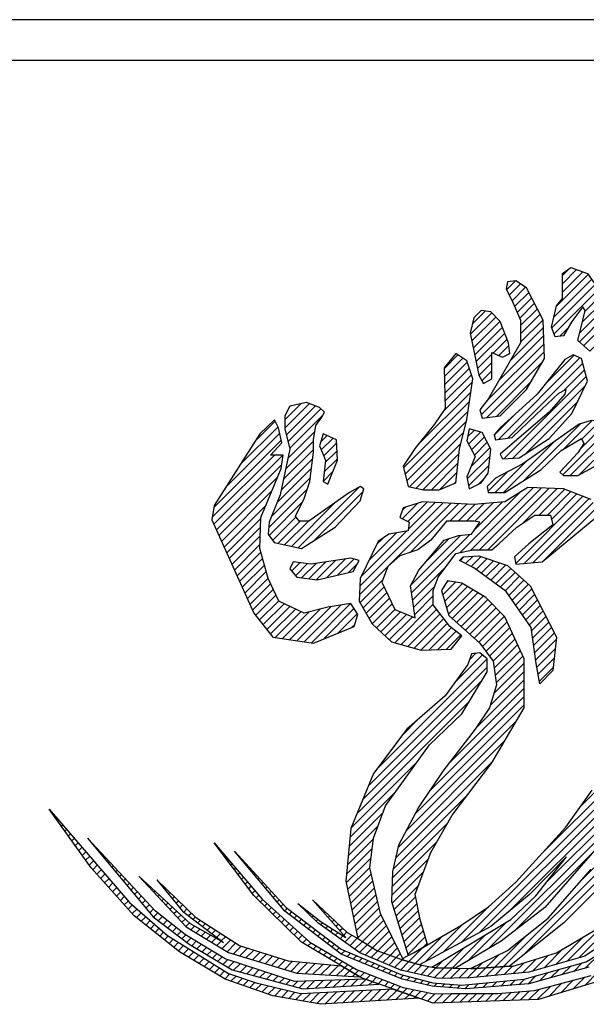
# Model space of a CAD drawing. Extents: x 2353898 to 2362898, y -227242 to -220492.
# Drawn here: x 2360666 to 2360750, y -226814 to -226668 of the extents above; entities that cross this region are included whole.
import ezdxf

# ---------------------------------------------------------------- set-up
doc = ezdxf.new("R2010")
doc.units = 0
doc.layers.get('0').update_dxf_attribs({"linetype": 'CONTINUOUS'})

# ---------------------------------------------------------------- blocks, each defined once
blk = doc.blocks.new('*X11')
at = {"color": 0}
for p, q in [((-43.527, 28.951), (-43.385, 29.093)), ((-43.527, 28.775), (-43.226, 29.075)), ((-43.657, 28.291), (-42.978, 28.97)), ((-43.527, 28.598), (-43.096, 29.029)), ((-44.714, 28.648), (-44.523, 28.839)), ((-44.655, 28.53), (-44.415, 28.771)), ((-44.596, 28.413), (-44.309, 28.7)), ((-43.753, 27.841), (-42.834, 28.761)), ((-43.708, 28.063), (-42.906, 28.865)), ((-44.542, 28.29), (-44.24, 28.592)), ((-44.488, 28.167), (-44.179, 28.476)), ((-43.705, 27.713), (-42.762, 28.656)), ((-43.047, 28.194), (-42.705, 28.536)), ((-44.435, 28.044), (-44.119, 28.359)), ((-44.416, 27.886), (-44.059, 28.243)), ((-43.105, 27.96), (-42.679, 28.385)), ((-45.48, 27.706), (-45.029, 28.157)), ((-45.449, 27.56), (-44.94, 28.068)), ((-45.436, 27.926), (-45.168, 28.194)), ((-44.416, 27.709), (-43.998, 28.127)), ((-43.167, 27.543), (-42.627, 28.084)), ((-43.159, 27.729), (-42.653, 28.235)), ((-45.419, 27.413), (-44.852, 27.98)), ((-45.388, 27.267), (-44.801, 27.855)), ((-44.637, 27.135), (-43.928, 27.843)), ((-44.416, 27.532), (-43.938, 28.01)), ((-43.581, 27.66), (-43.406, 27.835)), ((-43.074, 27.46), (-42.642, 27.891)), ((-45.358, 27.121), (-44.751, 27.727)), ((-44.875, 26.72), (-43.923, 27.672)), ((-45.131, 26.287), (-43.918, 27.5)), ((-44.999, 27.303), (-44.702, 27.6)), ((-44.876, 27.249), (-44.664, 27.461)), ((-46.041, 26.967), (-45.747, 27.262)), ((-45.331, 26.971), (-45.026, 27.276)), ((-45.25, 25.991), (-43.912, 27.329)), ((-44.888, 25.469), (-43.154, 27.203)), ((-44.671, 27.277), (-44.646, 27.302)), ((-43.877, 26.657), (-43.278, 27.256)), ((-46.037, 26.795), (-45.641, 27.191)), ((-46.032, 26.624), (-45.55, 27.106)), ((-45.301, 26.824), (-45.026, 27.099)), ((-45.133, 25.931), (-43.951, 27.113)), ((-44.682, 25.498), (-43.093, 27.087)), ((-46.027, 26.452), (-45.505, 26.973)), ((-46.022, 26.28), (-45.461, 26.841)), ((-45.237, 26.712), (-45.026, 26.922)), ((-44.771, 25.056), (-43.02, 26.807)), ((-43.501, 26.503), (-43.057, 26.947)), ((-46.047, 26.078), (-45.444, 26.681)), ((-44.929, 25.958), (-44.193, 26.695)), ((-44.581, 25.069), (-43.038, 26.612)), ((-46.596, 25.352), (-45.475, 26.474)), ((-49.422, 25.708), (-48.904, 26.226)), ((-49.422, 25.885), (-49.084, 26.222)), ((-49.392, 25.561), (-48.775, 26.179)), ((-49.328, 26.155), (-49.309, 26.174)), ((-46.899, 24.872), (-45.505, 26.266)), ((-44.309, 25.164), (-43.203, 26.271)), ((-49.358, 25.418), (-48.658, 26.119)), ((-49.324, 25.275), (-48.611, 25.989)), ((-46.866, 24.729), (-45.535, 26.059)), ((-44.974, 25.56), (-44.557, 25.977)), ((-50.364, 24.943), (-49.568, 25.738)), ((-50.058, 25.425), (-49.629, 25.854)), ((-46.832, 24.586), (-45.571, 25.847)), ((-44.349, 24.594), (-43.144, 25.799)), ((-43.52, 24.716), (-42.508, 25.728)), ((-43.509, 25.257), (-42.901, 25.865)), ((-43.137, 25.276), (-42.616, 25.796)), ((-43.114, 25.475), (-42.742, 25.847)), ((-50.669, 24.461), (-49.532, 25.599)), ((-49.361, 25.062), (-48.782, 25.641)), ((-48.663, 25.406), (-48.522, 25.548)), ((-46.778, 24.463), (-45.626, 25.615)), ((-45.543, 25.522), (-45.404, 25.66)), ((-45.522, 25.365), (-45.265, 25.623)), ((-45.46, 25.25), (-45.185, 25.525)), ((-43.818, 25.478), (-43.764, 25.533)), ((-43.361, 24.698), (-42.453, 25.606)), ((-50.927, 24.026), (-49.501, 25.452)), ((-49.409, 24.838), (-48.812, 25.434)), ((-48.648, 25.245), (-48.4, 25.492)), ((-48.596, 25.12), (-48.325, 25.391)), ((-46.634, 24.43), (-45.682, 25.382)), ((-45.398, 25.135), (-45.126, 25.408)), ((-44.778, 24.342), (-43.701, 25.418)), ((-43.17, 24.712), (-42.412, 25.47)), ((-50.963, 23.814), (-49.645, 25.132)), ((-50.932, 23.668), (-49.464, 25.136)), ((-49.456, 24.614), (-48.812, 25.257)), ((-48.564, 24.975), (-48.315, 25.224)), ((-46.491, 24.397), (-45.722, 25.166)), ((-45.551, 24.629), (-45.065, 25.115)), ((-45.473, 24.884), (-45.067, 25.29)), ((-50.877, 23.546), (-49.486, 24.937)), ((-49.503, 24.389), (-48.829, 25.064)), ((-48.586, 24.776), (-48.306, 25.057)), ((-46.318, 24.393), (-45.743, 24.968)), ((-45.522, 24.482), (-45.085, 24.919)), ((-44.954, 24.342), (-44.296, 25.001)), ((-49.587, 24.128), (-48.853, 24.863)), ((-48.608, 24.577), (-48.401, 24.784)), ((-46.139, 24.395), (-45.764, 24.77)), ((-45.107, 24.366), (-44.691, 24.782)), ((-50.822, 23.424), (-49.57, 24.676)), ((-49.701, 23.838), (-48.877, 24.662)), ((-45.829, 24.529), (-45.785, 24.572)), ((-45.307, 24.52), (-45.176, 24.651)), ((-50.767, 23.302), (-49.696, 24.374)), ((-49.763, 23.599), (-48.942, 24.421)), ((-49.138, 23.164), (-47.847, 24.454)), ((-48.817, 23.308), (-47.762, 24.363)), ((-45.701, 23.065), (-44.422, 24.344)), ((-45.476, 23.114), (-44.149, 24.44)), ((-45.29, 23.123), (-43.978, 24.435)), ((-45.113, 23.123), (-43.807, 24.429)), ((-44.378, 23.681), (-43.636, 24.423)), ((-44.023, 23.859), (-43.474, 24.408)), ((-43.846, 23.859), (-43.347, 24.359)), ((-43.759, 23.77), (-43.22, 24.309)), ((-50.713, 23.18), (-49.821, 24.072)), ((-49.759, 23.426), (-49.054, 24.132)), ((-49.283, 23.195), (-48.344, 24.134)), ((-47.83, 22.351), (-46.062, 24.119)), ((-47.233, 22.771), (-45.893, 24.111)), ((-46.929, 23.782), (-46.604, 24.106)), ((-46.811, 23.723), (-46.4, 24.134)), ((-46.801, 23.556), (-46.231, 24.126)), ((-46.755, 23.072), (-45.724, 24.103)), ((-45.918, 23.732), (-45.555, 24.095)), ((-45.741, 23.732), (-45.383, 24.09)), ((-45.564, 23.732), (-45.192, 24.105)), ((-45.391, 23.729), (-45, 24.119)), ((-45.383, 23.56), (-44.809, 24.134)), ((-44.52, 22.832), (-43.093, 24.259)), ((-44.341, 22.834), (-42.966, 24.209)), ((-44.146, 22.852), (-42.872, 24.127)), ((-46.925, 23.963), (-46.862, 24.026)), ((-43.923, 22.899), (-42.798, 24.023)), ((-50.658, 23.058), (-49.931, 23.785)), ((-49.685, 23.323), (-49.185, 23.824)), ((-49.574, 23.258), (-49.1, 23.732)), ((-49.429, 23.227), (-48.923, 23.732)), ((-50.603, 22.936), (-49.938, 23.601)), ((-47.799, 22.558), (-46.833, 23.524)), ((-47.633, 22.9), (-47.051, 23.483)), ((-46.747, 22.372), (-45.687, 23.432)), ((-46.731, 22.212), (-45.493, 23.45)), ((-50.549, 22.814), (-49.945, 23.417)), ((-50.494, 22.692), (-49.953, 23.233)), ((-47.468, 23.243), (-47.352, 23.359)), ((-46.42, 22.876), (-45.935, 23.362)), ((-46.329, 23.321), (-46.313, 23.337)), ((-50.439, 22.57), (-49.935, 23.074)), ((-50.384, 22.448), (-49.896, 22.936)), ((-49.28, 22.669), (-49.099, 22.85)), ((-49.198, 22.573), (-48.943, 22.829)), ((-49.068, 22.526), (-48.761, 22.833)), ((-48.91, 22.508), (-48.553, 22.865)), ((-48.752, 22.489), (-48.345, 22.896)), ((-48.529, 22.535), (-48.136, 22.928)), ((-48.298, 22.589), (-47.961, 22.927)), ((-48.068, 22.643), (-47.885, 22.826)), ((-45.701, 22.888), (-45.618, 22.971)), ((-45.583, 22.829), (-45.426, 22.987)), ((-45.465, 22.77), (-45.256, 22.979)), ((-45.356, 22.703), (-45.124, 22.935)), ((-45.254, 22.628), (-44.991, 22.891)), ((-45.153, 22.553), (-44.859, 22.847)), ((-45.051, 22.478), (-44.726, 22.802)), ((-50.33, 22.326), (-49.858, 22.797)), ((-50.275, 22.204), (-49.819, 22.659)), ((-47.84, 22.164), (-47.237, 22.766)), ((-46.707, 22.059), (-45.992, 22.775)), ((-44.95, 22.402), (-44.624, 22.728)), ((-44.848, 22.327), (-44.531, 22.644)), ((-50.22, 22.082), (-49.78, 22.521)), ((-50.165, 21.96), (-49.725, 22.4)), ((-47.829, 21.998), (-47.348, 22.479)), ((-46.067, 22.169), (-45.801, 22.434)), ((-46.028, 22.031), (-45.653, 22.406)), ((-45.992, 22.421), (-45.953, 22.46)), ((-44.746, 22.252), (-44.438, 22.561)), ((-44.666, 22.155), (-44.344, 22.477)), ((-44.594, 22.051), (-44.251, 22.394)), ((-50.111, 21.838), (-49.668, 22.28)), ((-47.764, 21.886), (-47.315, 22.335)), ((-47.699, 21.774), (-47.258, 22.215)), ((-46.685, 21.904), (-46.237, 22.353)), ((-45.989, 21.893), (-45.542, 22.34)), ((-45.95, 21.756), (-45.432, 22.273)), ((-45.868, 21.661), (-45.322, 22.207)), ((-44.521, 21.947), (-44.177, 22.291)), ((-44.448, 21.843), (-44.118, 22.174)), ((-50.044, 21.727), (-49.611, 22.16)), ((-49.965, 21.629), (-49.554, 22.041)), ((-49.887, 21.531), (-49.44, 21.978)), ((-48.856, 21.147), (-48.025, 21.979)), ((-47.634, 21.663), (-47.201, 22.096)), ((-47.569, 21.551), (-47.143, 21.976)), ((-47.09, 21.146), (-46.271, 21.965)), ((-46.663, 21.75), (-46.271, 22.142)), ((-45.774, 21.578), (-45.211, 22.141)), ((-45.68, 21.495), (-45.111, 22.064)), ((-45.587, 21.412), (-45.023, 21.976)), ((-44.375, 21.739), (-44.058, 22.057)), ((-49.808, 21.433), (-49.32, 21.921)), ((-49.729, 21.335), (-49.2, 21.864)), ((-49.627, 21.261), (-49.08, 21.807)), ((-49.473, 21.238), (-48.908, 21.803)), ((-49.318, 21.215), (-48.672, 21.862)), ((-49.164, 21.193), (-48.444, 21.913)), ((-49.01, 21.17), (-48.234, 21.946)), ((-48.598, 21.229), (-47.954, 21.873)), ((-48.298, 21.352), (-47.883, 21.767)), ((-47.479, 21.464), (-47.086, 21.857)), ((-47.387, 21.379), (-46.964, 21.802)), ((-46.951, 21.108), (-46.198, 21.861)), ((-46.813, 21.069), (-46.121, 21.761)), ((-45.493, 21.329), (-44.934, 21.887)), ((-45.399, 21.246), (-44.846, 21.799)), ((-44.302, 21.635), (-43.998, 21.94)), ((-44.229, 21.532), (-43.938, 21.823)), ((-47.296, 21.293), (-46.839, 21.751)), ((-47.205, 21.208), (-46.713, 21.699)), ((-46.675, 21.03), (-46.044, 21.662)), ((-46.537, 20.991), (-45.966, 21.562)), ((-45.305, 21.163), (-44.758, 21.711)), ((-45.225, 21.066), (-44.698, 21.593)), ((-44.178, 21.406), (-43.878, 21.706)), ((-44.158, 21.25), (-43.818, 21.589)), ((-47.998, 21.476), (-47.936, 21.538)), ((-46.357, 20.995), (-45.882, 21.47)), ((-46.173, 21.002), (-45.784, 21.391)), ((-45.151, 20.964), (-44.643, 21.472)), ((-45.076, 20.862), (-44.587, 21.351)), ((-44.137, 21.094), (-43.758, 21.472)), ((-44.116, 20.938), (-43.699, 21.355)), ((-45.988, 21.01), (-45.686, 21.313)), ((-45.001, 20.76), (-44.532, 21.229)), ((-44.096, 20.781), (-43.659, 21.218)), ((-45.497, 20.794), (-45.366, 20.925)), ((-44.978, 20.606), (-44.476, 21.108)), ((-44.955, 20.453), (-44.421, 20.987)), ((-44.072, 20.628), (-43.68, 21.02)), ((-47.465, 18.473), (-45.128, 20.81)), ((-45.814, 20.301), (-45.224, 20.89)), ((-44.98, 20.074), (-44.34, 20.714)), ((-44.931, 20.299), (-44.365, 20.865)), ((-44.045, 20.478), (-43.702, 20.822)), ((-47.649, 18.112), (-45.128, 20.633)), ((-45.062, 19.815), (-44.34, 20.537)), ((-44.019, 20.328), (-43.723, 20.624)), ((-47.773, 17.811), (-45.24, 20.344)), ((-45.367, 19.333), (-44.34, 20.36)), ((-45.955, 18.569), (-44.34, 20.183)), ((-47.897, 17.511), (-45.504, 19.904)), ((-46.353, 17.993), (-44.34, 20.007)), ((-46.65, 17.52), (-44.34, 19.83)), ((-46.913, 19.202), (-46.617, 19.498)), ((-46.85, 17.143), (-44.503, 19.49)), ((-47.019, 16.797), (-44.755, 19.061)), ((-48.021, 17.21), (-46.605, 18.625)), ((-47.071, 16.569), (-45.007, 18.633)), ((-48.041, 17.013), (-47.074, 17.98)), ((-47.123, 16.34), (-45.517, 17.946)), ((-48.059, 16.818), (-47.344, 17.533)), ((-48.077, 16.623), (-47.448, 17.252)), ((-47.141, 16.145), (-45.949, 17.337)), ((-48.095, 16.429), (-47.544, 16.979)), ((-48.112, 16.234), (-47.568, 16.778)), ((-47.148, 15.961), (-46.193, 16.916)), ((-48.119, 16.051), (-47.592, 16.577)), ((-47.155, 15.777), (-46.371, 16.561)), ((-48.089, 15.905), (-47.616, 16.377)), ((-48.058, 15.758), (-47.586, 16.23)), ((-47.147, 15.609), (-46.476, 16.28)), ((-48.028, 15.612), (-47.552, 16.087)), ((-47.997, 15.466), (-47.519, 15.944)), ((-47.105, 15.474), (-46.58, 15.999)), ((-47.967, 15.319), (-47.485, 15.801)), ((-47.063, 15.339), (-46.643, 15.759)), ((-47.936, 15.173), (-47.451, 15.659)), ((-47.906, 15.027), (-47.417, 15.516)), ((-47.022, 15.204), (-46.615, 15.61)), ((-47.875, 14.88), (-47.379, 15.377)), ((-46.98, 15.068), (-46.587, 15.462)), ((-46.938, 14.933), (-46.559, 15.313)), ((-47.775, 14.804), (-47.321, 15.258)), ((-47.666, 14.736), (-47.263, 15.139)), ((-46.897, 14.798), (-46.522, 15.173)), ((-47.558, 14.668), (-47.205, 15.02)), ((-47.446, 14.603), (-47.147, 14.902)), ((-46.855, 14.663), (-46.481, 15.037)), ((-46.814, 14.528), (-46.44, 14.901)), ((-47.317, 14.555), (-47.089, 14.783)), ((-47.188, 14.507), (-47.031, 14.664)), ((-46.485, 14.68), (-46.4, 14.765)), ((-47.059, 14.46), (-46.973, 14.545)), ((-46.93, 14.412), (-46.915, 14.426))]:
    blk.add_line(p, q, dxfattribs=at)
blk = doc.blocks.new('*X12')
at = {"color": 0}
for p, q in [((-54.391, 17.557), (-54.387, 17.561)), ((-54.317, 17.454), (-54.305, 17.466)), ((-54.244, 17.351), (-54.224, 17.371)), ((-54.17, 17.248), (-54.142, 17.276)), ((-54.096, 17.145), (-54.06, 17.181)), ((-54.022, 17.042), (-53.978, 17.086)), ((-53.949, 16.939), (-53.897, 16.991)), ((-53.579, 16.955), (-53.576, 16.958)), ((-53.875, 16.836), (-53.815, 16.896)), ((-53.801, 16.732), (-53.733, 16.801)), ((-53.498, 16.859), (-53.491, 16.866)), ((-53.418, 16.763), (-53.405, 16.775)), ((-53.728, 16.629), (-53.652, 16.705)), ((-53.654, 16.526), (-53.57, 16.61)), ((-53.337, 16.666), (-53.32, 16.684)), ((-53.257, 16.57), (-53.235, 16.592)), ((-53.58, 16.423), (-53.488, 16.515)), ((-53.502, 16.324), (-53.407, 16.42)), ((-53.419, 16.231), (-53.325, 16.325)), ((-53.177, 16.473), (-53.149, 16.501)), ((-53.096, 16.377), (-53.064, 16.409)), ((-53.016, 16.28), (-52.978, 16.318)), ((-53.335, 16.138), (-53.243, 16.23)), ((-53.251, 16.045), (-53.161, 16.135)), ((-52.936, 16.184), (-52.893, 16.227)), ((-52.855, 16.088), (-52.808, 16.135)), ((-52.465, 16.125), (-52.46, 16.129)), ((-53.168, 15.952), (-53.08, 16.04)), ((-53.084, 15.859), (-52.998, 15.945)), ((-52.775, 15.991), (-52.722, 16.044)), ((-52.695, 15.895), (-52.637, 15.953)), ((-52.379, 16.033), (-52.369, 16.044)), ((-52.294, 15.942), (-52.277, 15.959)), ((-52.135, 16.101), (-52.134, 16.102)), ((-52.055, 16.004), (-52.044, 16.015)), ((-51.975, 15.908), (-51.954, 15.928)), ((-53, 15.766), (-52.916, 15.85)), ((-52.917, 15.673), (-52.835, 15.755)), ((-52.614, 15.798), (-52.551, 15.861)), ((-52.534, 15.702), (-52.466, 15.77)), ((-52.208, 15.851), (-52.185, 15.874)), ((-52.123, 15.759), (-52.093, 15.789)), ((-52.038, 15.668), (-52.001, 15.704)), ((-51.895, 15.811), (-51.864, 15.841)), ((-51.815, 15.714), (-51.775, 15.754)), ((-52.833, 15.58), (-52.753, 15.66)), ((-52.749, 15.486), (-52.663, 15.573)), ((-52.666, 15.393), (-52.568, 15.491)), ((-52.453, 15.606), (-52.381, 15.678)), ((-52.373, 15.509), (-52.295, 15.587)), ((-52.293, 15.413), (-52.21, 15.496)), ((-51.952, 15.576), (-51.909, 15.619)), ((-51.867, 15.485), (-51.818, 15.534)), ((-51.735, 15.617), (-51.685, 15.667)), ((-51.655, 15.52), (-51.595, 15.58)), ((-51.57, 15.428), (-51.505, 15.493)), ((-52.574, 15.308), (-52.473, 15.41)), ((-52.476, 15.23), (-52.378, 15.328)), ((-52.211, 15.318), (-52.118, 15.411)), ((-52.111, 15.241), (-52.02, 15.332)), ((-51.782, 15.394), (-51.726, 15.449)), ((-51.696, 15.302), (-51.634, 15.364)), ((-51.611, 15.211), (-51.542, 15.279)), ((-51.47, 15.351), (-51.416, 15.406)), ((-51.371, 15.274), (-51.326, 15.319)), ((-52.377, 15.152), (-52.283, 15.246)), ((-52.278, 15.074), (-52.188, 15.164)), ((-52.179, 14.996), (-52.093, 15.083)), ((-52.01, 15.165), (-51.921, 15.254)), ((-51.909, 15.089), (-51.823, 15.175)), ((-51.809, 15.013), (-51.725, 15.097)), ((-51.525, 15.119), (-51.45, 15.195)), ((-51.417, 15.051), (-51.343, 15.125)), ((-51.308, 14.984), (-51.23, 15.062)), ((-51.271, 15.197), (-51.223, 15.245)), ((-51.171, 15.12), (-51.115, 15.176)), ((-51.071, 15.043), (-51.007, 15.107)), ((-52.08, 14.918), (-51.998, 15.001)), ((-51.981, 14.84), (-51.901, 14.921)), ((-51.883, 14.762), (-51.792, 14.853)), ((-51.708, 14.937), (-51.626, 15.019)), ((-51.608, 14.861), (-51.527, 14.941)), ((-51.507, 14.784), (-51.417, 14.874)), ((-51.198, 14.917), (-51.117, 14.998)), ((-51.088, 14.85), (-51.004, 14.934)), ((-50.978, 14.783), (-50.891, 14.87)), ((-50.971, 14.966), (-50.899, 15.039)), ((-50.871, 14.89), (-50.791, 14.97)), ((-50.772, 14.813), (-50.683, 14.901)), ((-51.784, 14.684), (-51.683, 14.785)), ((-51.685, 14.606), (-51.574, 14.717)), ((-51.578, 14.537), (-51.465, 14.65)), ((-51.401, 14.713), (-51.308, 14.807)), ((-51.291, 14.647), (-51.198, 14.74)), ((-51.18, 14.581), (-51.088, 14.673)), ((-50.868, 14.716), (-50.778, 14.807)), ((-50.758, 14.649), (-50.576, 14.832)), ((-50.648, 14.582), (-50.468, 14.763)), ((-50.52, 14.534), (-50.353, 14.701)), ((-50.384, 14.493), (-50.219, 14.658)), ((-51.468, 14.47), (-51.356, 14.582)), ((-51.358, 14.403), (-51.247, 14.514)), ((-51.248, 14.336), (-51.138, 14.446)), ((-51.07, 14.515), (-50.978, 14.606)), ((-50.959, 14.448), (-50.868, 14.539)), ((-50.849, 14.382), (-50.758, 14.472)), ((-50.248, 14.452), (-50.084, 14.616)), ((-50.112, 14.411), (-49.95, 14.573)), ((-49.976, 14.371), (-49.816, 14.531)), ((-49.84, 14.33), (-49.682, 14.488)), ((-49.704, 14.289), (-49.547, 14.446)), ((-51.138, 14.27), (-51.029, 14.378)), ((-51.027, 14.203), (-50.92, 14.31)), ((-50.917, 14.136), (-50.811, 14.243)), ((-50.738, 14.316), (-50.639, 14.415)), ((-50.627, 14.25), (-50.506, 14.371)), ((-50.51, 14.19), (-50.373, 14.328)), ((-50.371, 14.153), (-50.24, 14.284)), ((-50.231, 14.116), (-50.106, 14.24)), ((-49.569, 14.248), (-49.413, 14.403)), ((-49.433, 14.207), (-49.265, 14.375)), ((-49.297, 14.166), (-49.103, 14.36)), ((-49.16, 14.127), (-48.941, 14.345)), ((-48.992, 14.117), (-48.779, 14.331)), ((-48.825, 14.108), (-48.617, 14.316)), ((-48.658, 14.098), (-48.455, 14.301)), ((-48.49, 14.089), (-48.293, 14.286)), ((-48.323, 14.079), (-48.159, 14.244)), ((-50.807, 14.07), (-50.702, 14.175)), ((-50.697, 14.003), (-50.588, 14.112)), ((-50.567, 13.956), (-50.456, 14.068)), ((-50.436, 13.911), (-50.324, 14.023)), ((-50.092, 14.078), (-49.973, 14.197)), ((-49.952, 14.041), (-49.84, 14.153)), ((-49.813, 14.004), (-49.707, 14.11)), ((-49.673, 13.966), (-49.574, 14.066)), ((-49.534, 13.929), (-49.44, 14.022)), ((-48.156, 14.07), (-48.048, 14.177)), ((-47.988, 14.06), (-47.938, 14.111)), ((-50.305, 13.865), (-50.192, 13.978)), ((-50.174, 13.819), (-50.06, 13.933)), ((-50.043, 13.773), (-49.92, 13.897)), ((-49.912, 13.727), (-49.778, 13.862)), ((-49.781, 13.682), (-49.635, 13.827)), ((-49.394, 13.892), (-49.307, 13.979)), ((-49.255, 13.854), (-49.157, 13.952)), ((-49.116, 13.817), (-48.974, 13.958)), ((-48.953, 13.802), (-48.791, 13.964)), ((-48.765, 13.814), (-48.609, 13.97)), ((-48.577, 13.825), (-48.426, 13.976)), ((-48.389, 13.837), (-48.243, 13.983)), ((-48.2, 13.848), (-48.06, 13.989)), ((-48.012, 13.86), (-47.877, 13.995)), ((-47.824, 13.871), (-47.702, 13.993)), ((-47.636, 13.882), (-47.571, 13.947)), ((-47.448, 13.894), (-47.44, 13.901)), ((-49.646, 13.64), (-49.493, 13.793)), ((-49.496, 13.613), (-49.351, 13.758)), ((-49.345, 13.587), (-49.209, 13.724)), ((-49.195, 13.561), (-49.059, 13.697)), ((-49.045, 13.534), (-48.873, 13.706)), ((-48.894, 13.508), (-48.686, 13.716)), ((-48.744, 13.482), (-48.5, 13.726)), ((-48.576, 13.472), (-48.313, 13.736)), ((-48.388, 13.484), (-48.127, 13.745)), ((-48.2, 13.495), (-47.94, 13.755)), ((-48.011, 13.507), (-47.754, 13.765)), ((-47.823, 13.519), (-47.567, 13.774)), ((-47.635, 13.53), (-47.381, 13.784)), ((-47.446, 13.542), (-47.194, 13.794)), ((-47.258, 13.553), (-47.047, 13.764)), ((-47.069, 13.565), (-46.916, 13.718)), ((-46.881, 13.577), (-46.785, 13.672)), ((-46.693, 13.588), (-46.655, 13.626))]:
    blk.add_line(p, q, dxfattribs=at)
blk = doc.blocks.new('*X8')
at = {"color": 0}
for p, q in [((-36.138, 23.789), (-32.457, 27.47)), ((-35.652, 24.452), (-32.652, 27.452)), ((-32.888, 26.862), (-32.262, 27.489)), ((-32.359, 27.214), (-32.063, 27.51)), ((-32.275, 26.769), (-31.615, 27.429)), ((-31.959, 27.438), (-31.864, 27.533)), ((-31.802, 27.064), (-31.324, 27.543)), ((-31.427, 27.263), (-31.158, 27.531)), ((-31.392, 26.768), (-30.754, 27.406)), ((-31.082, 27.431), (-31.008, 27.505)), ((-31.026, 26.957), (-30.581, 27.402)), ((-33.112, 26.108), (-32.023, 27.198)), ((-31.947, 26.39), (-31.081, 27.256)), ((-30.66, 27.146), (-30.448, 27.358)), ((-32.781, 25.732), (-31.408, 27.105)), ((-38.785, 19.905), (-31.793, 26.897)), ((-35.266, 24.131), (-32.48, 26.917)), ((-35.166, 25.115), (-33.407, 26.873)), ((-38.423, 20.443), (-32.216, 26.65)), ((-34.58, 24.994), (-33.233, 26.341)), ((-38.062, 20.982), (-33.099, 25.944)), ((-37.7, 21.52), (-33.452, 25.768)), ((-39.146, 19.367), (-32.857, 25.656)), ((-36.616, 23.135), (-34.614, 25.137)), ((-36.977, 22.597), (-34.976, 24.597)), ((-39.508, 18.828), (-34.075, 24.262)), ((-37.339, 22.058), (-35.339, 24.058)), ((-39.869, 18.29), (-34.471, 23.689)), ((-40.359, 17.624), (-34.867, 23.116)), ((-41.146, 16.66), (-35.238, 22.568)), ((-43.177, 14.452), (-35.609, 22.02)), ((-42.777, 14.675), (-35.98, 21.472)), ((-42.221, 15.055), (-36.352, 20.924)), ((-40.702, 16.397), (-36.723, 20.376)), ((-42.309, 14.613), (-37.094, 19.828)), ((-39.331, 17.414), (-37.465, 19.28)), ((-39.774, 16.794), (-37.836, 18.732)), ((-40.217, 16.175), (-38.208, 18.184)), ((-41.925, 14.29), (-38.579, 17.636)), ((-41.922, 14.823), (-39.586, 17.159)), ((-41.385, 14.653), (-38.95, 17.088)), ((-50.873, 16.833), (-50.869, 16.836)), ((-50.797, 16.732), (-50.788, 16.741)), ((-50.721, 16.631), (-50.707, 16.645)), ((-50.646, 16.53), (-50.625, 16.55)), ((-50.474, 16.701), (-50.473, 16.702)), ((-50.393, 16.605), (-50.389, 16.61)), ((-50.57, 16.429), (-50.544, 16.454)), ((-50.494, 16.327), (-50.463, 16.359)), ((-50.313, 16.509), (-50.304, 16.517)), ((-50.232, 16.413), (-50.22, 16.425)), ((-50.151, 16.317), (-50.136, 16.333)), ((-50.418, 16.226), (-50.382, 16.263)), ((-50.343, 16.125), (-50.3, 16.168)), ((-50.07, 16.221), (-50.051, 16.24)), ((-49.99, 16.125), (-49.967, 16.148)), ((-41.196, 15.372), (-40.402, 16.167)), ((-40.846, 15.015), (-39.743, 16.118)), ((-50.267, 16.024), (-50.219, 16.072)), ((-50.191, 15.923), (-50.138, 15.977)), ((-49.909, 16.029), (-49.882, 16.056)), ((-49.828, 15.933), (-49.798, 15.963)), ((-50.115, 15.822), (-50.057, 15.881)), ((-50.032, 15.729), (-49.975, 15.786)), ((-49.942, 15.642), (-49.892, 15.692)), ((-49.748, 15.837), (-49.713, 15.871)), ((-49.667, 15.74), (-49.629, 15.779)), ((-49.853, 15.555), (-49.799, 15.608)), ((-49.763, 15.467), (-49.706, 15.524)), ((-49.586, 15.644), (-49.544, 15.686)), ((-49.505, 15.548), (-49.46, 15.594)), ((-49.425, 15.452), (-49.371, 15.506)), ((-49.119, 15.581), (-49.116, 15.584)), ((-49.029, 15.495), (-49.018, 15.506)), ((-48.755, 15.592), (-48.748, 15.599)), ((-48.672, 15.498), (-48.657, 15.513)), ((-43.423, 14.382), (-42.302, 15.504)), ((-49.674, 15.38), (-49.613, 15.441)), ((-49.584, 15.293), (-49.52, 15.357)), ((-49.495, 15.206), (-49.427, 15.273)), ((-49.325, 15.375), (-49.271, 15.429)), ((-49.225, 15.298), (-49.171, 15.353)), ((-49.125, 15.222), (-49.07, 15.276)), ((-48.939, 15.408), (-48.919, 15.427)), ((-48.849, 15.321), (-48.821, 15.349)), ((-48.759, 15.234), (-48.723, 15.271)), ((-48.588, 15.405), (-48.566, 15.428)), ((-48.504, 15.312), (-48.474, 15.342)), ((-42.287, 14.104), (-41.097, 15.295)), ((-49.405, 15.118), (-49.334, 15.189)), ((-49.316, 15.031), (-49.241, 15.106)), ((-49.025, 15.145), (-48.97, 15.2)), ((-48.925, 15.068), (-48.869, 15.124)), ((-48.662, 15.155), (-48.621, 15.196)), ((-48.559, 15.081), (-48.512, 15.128)), ((-48.456, 15.007), (-48.402, 15.061)), ((-48.421, 15.219), (-48.383, 15.256)), ((-48.337, 15.126), (-48.292, 15.171)), ((-48.254, 15.032), (-48.201, 15.085)), ((-49.226, 14.944), (-49.148, 15.022)), ((-49.136, 14.857), (-49.055, 14.938)), ((-49.042, 14.774), (-48.962, 14.854)), ((-48.825, 14.991), (-48.769, 15.047)), ((-48.725, 14.915), (-48.669, 14.971)), ((-48.625, 14.838), (-48.568, 14.895)), ((-48.353, 14.934), (-48.293, 14.993)), ((-48.249, 14.86), (-48.184, 14.926)), ((-48.17, 14.939), (-48.11, 14.999)), ((-48.146, 14.786), (-47.998, 14.934)), ((-48.043, 14.712), (-47.885, 14.871)), ((-43.67, 14.313), (-43.087, 14.896)), ((-42.696, 14.403), (-42.244, 14.855)), ((-48.932, 14.708), (-48.865, 14.775)), ((-48.822, 14.641), (-48.754, 14.709)), ((-48.711, 14.575), (-48.643, 14.643)), ((-48.525, 14.761), (-48.468, 14.818)), ((-48.425, 14.685), (-48.367, 14.742)), ((-48.325, 14.608), (-48.267, 14.666)), ((-47.94, 14.639), (-47.775, 14.804)), ((-47.837, 14.565), (-47.666, 14.736)), ((-47.714, 14.511), (-47.558, 14.668)), ((-48.601, 14.509), (-48.531, 14.578)), ((-48.49, 14.442), (-48.42, 14.512)), ((-48.38, 14.376), (-48.309, 14.447)), ((-48.224, 14.532), (-48.152, 14.604)), ((-48.098, 14.481), (-48.027, 14.552)), ((-47.973, 14.429), (-47.903, 14.499)), ((-47.848, 14.377), (-47.778, 14.447)), ((-47.59, 14.459), (-47.446, 14.603)), ((-47.466, 14.406), (-47.317, 14.555)), ((-47.342, 14.353), (-47.188, 14.507)), ((-47.217, 14.301), (-47.059, 14.46)), ((-44.162, 14.174), (-43.831, 14.505)), ((-43.916, 14.244), (-43.522, 14.637)), ((-43.041, 14.234), (-42.712, 14.563)), ((-42.542, 14.026), (-42.023, 14.545)), ((-48.269, 14.31), (-48.198, 14.381)), ((-48.159, 14.244), (-48.087, 14.316)), ((-48.048, 14.177), (-47.975, 14.25)), ((-47.723, 14.326), (-47.654, 14.395)), ((-47.598, 14.274), (-47.529, 14.342)), ((-47.472, 14.223), (-47.405, 14.29)), ((-47.347, 14.171), (-47.28, 14.238)), ((-47.093, 14.248), (-46.93, 14.412)), ((-46.969, 14.196), (-46.793, 14.372)), ((-46.826, 14.162), (-46.654, 14.334)), ((-46.682, 14.129), (-46.513, 14.298)), ((-46.538, 14.096), (-46.366, 14.268)), ((-46.394, 14.064), (-46.219, 14.239)), ((-46.25, 14.031), (-46.044, 14.237)), ((-46.088, 14.016), (-45.869, 14.235)), ((-45.909, 14.019), (-45.694, 14.233)), ((-45.729, 14.022), (-45.519, 14.231)), ((-45.549, 14.025), (-45.343, 14.231)), ((-45.358, 14.039), (-45.154, 14.243)), ((-45.161, 14.059), (-44.965, 14.255)), ((-44.965, 14.079), (-44.776, 14.267)), ((-44.768, 14.099), (-44.588, 14.279)), ((-44.571, 14.119), (-44.34, 14.35)), ((-44.374, 14.139), (-44.086, 14.427)), ((-43.532, 14.097), (-43.352, 14.277)), ((-43.287, 14.166), (-43.107, 14.346)), ((-42.797, 13.948), (-42.395, 14.351)), ((-47.938, 14.111), (-47.859, 14.189)), ((-47.827, 14.045), (-47.731, 14.14)), ((-47.702, 13.993), (-47.604, 14.091)), ((-47.571, 13.947), (-47.476, 14.042)), ((-47.222, 14.119), (-47.156, 14.186)), ((-47.097, 14.068), (-47.031, 14.133)), ((-46.972, 14.016), (-46.901, 14.087)), ((-46.834, 13.977), (-46.76, 14.051)), ((-44.262, 13.897), (-44.089, 14.07)), ((-44.024, 13.959), (-43.844, 14.139)), ((-43.778, 14.028), (-43.598, 14.208)), ((-43.308, 13.791), (-43.059, 14.04)), ((-43.053, 13.87), (-42.766, 14.156)), ((-47.44, 13.901), (-47.348, 13.993)), ((-47.309, 13.856), (-47.221, 13.944)), ((-47.178, 13.81), (-47.093, 13.895)), ((-47.047, 13.764), (-46.965, 13.846)), ((-46.916, 13.718), (-46.827, 13.807)), ((-46.691, 13.944), (-46.62, 14.014)), ((-46.547, 13.911), (-46.48, 13.978)), ((-46.404, 13.877), (-46.34, 13.941)), ((-46.255, 13.849), (-46.186, 13.918)), ((-46.091, 13.836), (-46.023, 13.904)), ((-45.927, 13.823), (-45.861, 13.89)), ((-45.763, 13.811), (-45.698, 13.876)), ((-45.599, 13.798), (-45.509, 13.888)), ((-45.41, 13.81), (-45.314, 13.906)), ((-45.219, 13.825), (-45.118, 13.925)), ((-45.027, 13.839), (-44.923, 13.944)), ((-44.836, 13.854), (-44.727, 13.963)), ((-44.645, 13.868), (-44.531, 13.982)), ((-44.454, 13.883), (-44.335, 14.001)), ((-44.062, 13.567), (-43.776, 13.853)), ((-43.818, 13.635), (-43.537, 13.915)), ((-43.563, 13.713), (-43.298, 13.978)), ((-46.785, 13.672), (-46.681, 13.777)), ((-46.655, 13.626), (-46.534, 13.747)), ((-46.524, 13.58), (-46.387, 13.717)), ((-46.393, 13.535), (-46.238, 13.689)), ((-46.258, 13.492), (-46.058, 13.692)), ((-46.075, 13.499), (-45.879, 13.695)), ((-45.892, 13.505), (-45.702, 13.695)), ((-45.709, 13.511), (-45.525, 13.695)), ((-45.526, 13.517), (-45.348, 13.695)), ((-45.343, 13.524), (-45.172, 13.695)), ((-45.16, 13.53), (-44.995, 13.695)), ((-44.977, 13.536), (-44.81, 13.703)), ((-44.794, 13.542), (-44.617, 13.72)), ((-44.611, 13.548), (-44.423, 13.737)), ((-44.428, 13.555), (-44.229, 13.754)), ((-44.245, 13.561), (-44.016, 13.79))]:
    blk.add_line(p, q, dxfattribs=at)
blk = doc.blocks.new('*X7')
at = {"color": 0}
for p, q in [((-32.822, 27.989), (-32.572, 28.239)), ((-32.612, 28.022), (-32.372, 28.263)), ((-32.406, 28.052), (-32.178, 28.279)), ((-32.229, 28.052), (-32.009, 28.272)), ((-32.052, 28.052), (-31.84, 28.264)), ((-31.875, 28.052), (-31.671, 28.257)), ((-31.699, 28.052), (-31.502, 28.249)), ((-31.522, 28.052), (-31.332, 28.241)), ((-33.953, 27.742), (-33.617, 28.078)), ((-33.715, 27.803), (-33.388, 28.131)), ((-33.476, 27.865), (-33.174, 28.167)), ((-33.241, 27.924), (-32.973, 28.191)), ((-33.031, 27.956), (-32.773, 28.215)), ((-31.349, 28.048), (-31.163, 28.234)), ((-31.179, 28.041), (-31.012, 28.208)), ((-31.024, 28.019), (-30.881, 28.163)), ((-30.877, 27.989), (-30.749, 28.117)), ((-30.731, 27.959), (-30.618, 28.072)), ((-34.782, 27.443), (-34.312, 27.913)), ((-34.43, 27.618), (-34.077, 27.971)), ((-34.192, 27.68), (-33.847, 28.025)), ((-33.382, 27.606), (-33.152, 27.836)), ((-33.109, 27.702), (-32.947, 27.865)), ((-32.879, 27.755), (-32.751, 27.883)), ((-32.687, 27.77), (-32.556, 27.902)), ((-32.496, 27.785), (-32.361, 27.92)), ((-32.304, 27.8), (-32.186, 27.918)), ((-32.112, 27.815), (-32.011, 27.916)), ((-31.92, 27.831), (-31.836, 27.915)), ((-31.728, 27.846), (-31.661, 27.913)), ((-31.557, 27.84), (-31.486, 27.911)), ((-31.391, 27.829), (-31.311, 27.909)), ((-31.233, 27.81), (-31.16, 27.883)), ((-31.085, 27.782), (-31.015, 27.852)), ((-30.936, 27.754), (-30.869, 27.82)), ((-30.584, 27.929), (-30.486, 28.027)), ((-30.438, 27.899), (-30.355, 27.982)), ((-30.307, 27.852), (-30.223, 27.936)), ((-30.177, 27.805), (-30.092, 27.891)), ((-30.047, 27.759), (-29.96, 27.846)), ((-36.749, 26.007), (-35.131, 27.625)), ((-35.487, 27.092), (-34.854, 27.725)), ((-35.135, 27.268), (-34.583, 27.819)), ((-33.928, 27.413), (-33.657, 27.685)), ((-33.655, 27.51), (-33.404, 27.76)), ((-33.117, 27.341), (-32.821, 27.636)), ((-32.872, 27.409), (-32.633, 27.648)), ((-32.652, 27.452), (-32.444, 27.66)), ((-32.457, 27.471), (-32.255, 27.672)), ((-32.261, 27.489), (-32.066, 27.684)), ((-32.065, 27.509), (-31.877, 27.696)), ((-31.865, 27.532), (-31.696, 27.701)), ((-31.675, 27.545), (-31.518, 27.703)), ((-31.498, 27.546), (-31.339, 27.704)), ((-31.324, 27.543), (-31.188, 27.679)), ((-31.158, 27.531), (-31.041, 27.649)), ((-31.008, 27.505), (-30.894, 27.619)), ((-30.787, 27.726), (-30.724, 27.789)), ((-30.638, 27.698), (-30.579, 27.757)), ((-30.49, 27.67), (-30.434, 27.726)), ((-30.345, 27.638), (-30.306, 27.677)), ((-30.221, 27.585), (-30.181, 27.625)), ((-29.917, 27.712), (-29.829, 27.8)), ((-29.787, 27.665), (-29.697, 27.755)), ((-29.657, 27.618), (-29.566, 27.71)), ((-29.527, 27.572), (-29.45, 27.649)), ((-38.653, 24.279), (-35.446, 27.487)), ((-35.088, 26.783), (-34.431, 27.441)), ((-34.617, 27.078), (-34.162, 27.533)), ((-34.201, 27.317), (-33.909, 27.609)), ((-34.003, 26.985), (-33.549, 27.439)), ((-33.606, 27.205), (-33.292, 27.519)), ((-33.361, 27.273), (-33.035, 27.599)), ((-30.86, 27.476), (-30.747, 27.589)), ((-30.715, 27.445), (-30.601, 27.559)), ((-30.581, 27.402), (-30.454, 27.529)), ((-30.448, 27.358), (-30.327, 27.479)), ((-30.314, 27.315), (-30.207, 27.423)), ((-30.098, 27.532), (-30.055, 27.574)), ((-29.974, 27.479), (-29.93, 27.522)), ((-29.85, 27.426), (-29.805, 27.471)), ((-29.726, 27.373), (-29.68, 27.419)), ((-29.405, 27.517), (-29.34, 27.582)), ((-29.295, 27.451), (-29.23, 27.515)), ((-29.184, 27.384), (-29.121, 27.448)), ((-41.575, 19.944), (-34.32, 27.199)), ((-38.253, 24.856), (-35.882, 27.227)), ((-36.027, 26.022), (-34.801, 27.248)), ((-35.017, 26.324), (-34.063, 27.279)), ((-34.452, 26.713), (-33.806, 27.359)), ((-30.197, 27.256), (-30.087, 27.366)), ((-30.079, 27.197), (-29.967, 27.309)), ((-29.964, 27.135), (-29.847, 27.252)), ((-29.851, 27.071), (-29.727, 27.195)), ((-29.603, 27.319), (-29.555, 27.367)), ((-29.479, 27.266), (-29.429, 27.316)), ((-29.355, 27.213), (-29.304, 27.264)), ((-29.232, 27.16), (-29.179, 27.213)), ((-29.074, 27.318), (-29.011, 27.381)), ((-28.963, 27.252), (-28.901, 27.314)), ((-28.853, 27.186), (-28.792, 27.247)), ((-38.215, 24.011), (-35.17, 27.055)), ((-29.738, 27.008), (-29.607, 27.138)), ((-29.624, 26.944), (-29.495, 27.074)), ((-29.511, 26.88), (-29.389, 27.003)), ((-29.11, 27.105), (-29.066, 27.149)), ((-29.008, 27.03), (-28.964, 27.075)), ((-28.907, 26.954), (-28.861, 27)), ((-28.742, 27.119), (-28.682, 27.179)), ((-28.632, 27.053), (-28.572, 27.112)), ((-28.521, 26.987), (-28.463, 27.045)), ((-41.203, 20.492), (-34.745, 26.95)), ((-37.399, 25.004), (-35.54, 26.862)), ((-29.398, 26.817), (-29.284, 26.931)), ((-29.285, 26.753), (-29.214, 26.824)), ((-29.212, 26.826), (-29.178, 26.86)), ((-29.111, 26.751), (-29.073, 26.789)), ((-28.806, 26.879), (-28.759, 26.926)), ((-28.705, 26.803), (-28.657, 26.851)), ((-28.603, 26.728), (-28.555, 26.776)), ((-28.414, 26.917), (-28.353, 26.978)), ((-28.32, 26.835), (-28.25, 26.905)), ((-28.225, 26.752), (-28.158, 26.82)), ((-40.832, 21.04), (-35.196, 26.676)), ((-37.666, 25.621), (-36.689, 26.597)), ((-29.182, 26.679), (-29.131, 26.73)), ((-29.085, 26.6), (-29.048, 26.636)), ((-29.009, 26.676), (-28.967, 26.718)), ((-28.907, 26.601), (-28.861, 26.646)), ((-28.805, 26.526), (-28.756, 26.575)), ((-28.502, 26.652), (-28.452, 26.702)), ((-28.401, 26.577), (-28.35, 26.627)), ((-28.131, 26.67), (-28.066, 26.735)), ((-28.037, 26.587), (-27.974, 26.65)), ((-27.942, 26.505), (-27.882, 26.565)), ((-28.988, 26.52), (-28.966, 26.542)), ((-28.89, 26.441), (-28.883, 26.448)), ((-28.703, 26.451), (-28.65, 26.504)), ((-28.601, 26.376), (-28.545, 26.433)), ((-28.299, 26.502), (-28.248, 26.553)), ((-28.198, 26.426), (-28.146, 26.478)), ((-28.097, 26.351), (-28.044, 26.404)), ((-27.848, 26.422), (-27.791, 26.48)), ((-27.754, 26.34), (-27.699, 26.395)), ((-28.499, 26.302), (-28.458, 26.342)), ((-28.397, 26.227), (-28.374, 26.25)), ((-28.305, 26.143), (-28.289, 26.158)), ((-27.995, 26.275), (-27.941, 26.329)), ((-27.9, 26.194), (-27.853, 26.241)), ((-27.66, 26.257), (-27.607, 26.31)), ((-27.565, 26.175), (-27.515, 26.225)), ((-36.583, 25.996), (-36.541, 26.038)), ((-28.218, 26.053), (-28.205, 26.066)), ((-28.131, 25.963), (-28.12, 25.974)), ((-27.817, 26.1), (-27.774, 26.143)), ((-27.735, 26.005), (-27.695, 26.045)), ((-27.652, 25.911), (-27.617, 25.947)), ((-27.471, 26.092), (-27.423, 26.14)), ((-27.383, 26.003), (-27.332, 26.055)), ((-27.304, 25.906), (-27.24, 25.97)), ((-40.461, 21.588), (-36.238, 25.81)), ((-39.032, 23.724), (-36.933, 25.823)), ((-28.044, 25.873), (-28.036, 25.881)), ((-27.958, 25.783), (-27.951, 25.789)), ((-27.57, 25.817), (-27.538, 25.849)), ((-27.487, 25.723), (-27.459, 25.751)), ((-27.225, 25.808), (-27.166, 25.867)), ((-27.145, 25.711), (-27.093, 25.763)), ((-41.946, 19.395), (-35.819, 25.522)), ((-27.871, 25.692), (-27.866, 25.697)), ((-27.784, 25.602), (-27.782, 25.605)), ((-27.405, 25.628), (-27.38, 25.653)), ((-27.322, 25.534), (-27.302, 25.555)), ((-27.066, 25.613), (-27.019, 25.66)), ((-26.987, 25.516), (-26.946, 25.557)), ((-27.697, 25.512), (-27.697, 25.512)), ((-27.24, 25.44), (-27.223, 25.457)), ((-27.157, 25.345), (-27.144, 25.359)), ((-26.908, 25.418), (-26.873, 25.453)), ((-26.829, 25.321), (-26.799, 25.35)), ((-39.346, 23.233), (-37.376, 25.203)), ((-27.075, 25.251), (-27.065, 25.261)), ((-26.992, 25.157), (-26.986, 25.163)), ((-26.749, 25.223), (-26.726, 25.247)), ((-26.67, 25.125), (-26.652, 25.143)), ((-26.91, 25.062), (-26.908, 25.065)), ((-26.591, 25.028), (-26.579, 25.04)), ((-26.512, 24.93), (-26.505, 24.937)), ((-26.432, 24.833), (-26.432, 24.833)), ((-42.319, 18.846), (-36.553, 24.611)), ((-39.718, 22.684), (-37.819, 24.583)), ((-40.089, 22.136), (-38.262, 23.964)), ((-42.715, 18.273), (-37.244, 23.744)), ((-43.135, 17.676), (-37.613, 23.198)), ((-43.912, 16.723), (-37.982, 22.652)), ((-45.675, 14.783), (-38.352, 22.106)), ((-45.293, 14.988), (-38.721, 21.56)), ((-44.679, 15.425), (-39.09, 21.014)), ((-43.849, 16.078), (-39.459, 20.468)), ((-45.1, 14.65), (-39.829, 19.922)), ((-42.227, 17.346), (-40.198, 19.376)), ((-42.61, 16.787), (-40.567, 18.83)), ((-43.168, 16.052), (-40.993, 18.227)), ((-44.776, 14.267), (-41.479, 17.565)), ((-44.358, 14.509), (-41.965, 16.902)), ((-44.546, 15.027), (-42.859, 16.715)), ((-46.057, 14.577), (-45.105, 15.53)), ((-46.439, 14.372), (-45.628, 15.183)), ((-45.539, 14.388), (-44.713, 15.214)), ((-46.654, 14.334), (-46.062, 14.926)), ((-45.869, 14.235), (-45.158, 14.946)), ((-44.965, 14.255), (-44.279, 14.941)), ((-46.793, 14.372), (-46.485, 14.68)), ((-46.044, 14.237), (-45.604, 14.677)), ((-46.915, 14.426), (-46.879, 14.462)), ((-45.154, 14.243), (-44.873, 14.524)), ((-46.219, 14.239), (-46.049, 14.409)), ((-45.343, 14.231), (-45.217, 14.357))]:
    blk.add_line(p, q, dxfattribs=at)
blk = doc.blocks.new('SCT-LOGO')
at = {"color": 252, "linetype": 'Continuous'}
for points in [[(112.094, 3917.611), (111.889, 3917.582), (111.801, 3917.815), (111.918, 3918.341), (112.064, 3918.516), (112.064, 3919.129), (112.268, 3919.275), (112.678, 3919.129), (112.998, 3918.662), (113.115, 3917.99), (112.969, 3917.465), (112.736, 3917.232), (112.444, 3917.494), (112.56, 3917.99), (112.619, 3918.224), (112.56, 3918.312), (112.297, 3917.961), (112.094, 3917.611)], [(111.188, 3918.778), (110.925, 3918.954), (110.721, 3918.924), (110.692, 3918.75), (110.838, 3918.458), (111.042, 3917.99), (111.042, 3917.436), (110.254, 3916.063), (110.049, 3915.801), (110.108, 3915.596), (110.546, 3915.655), (111.188, 3916.297), (111.626, 3917.056), (111.597, 3917.99), (111.188, 3918.778)], [(110.546, 3917.961), (110.313, 3918.195), (110.078, 3918.224), (109.903, 3918.049), (109.816, 3917.669), (109.962, 3916.968), (110.02, 3916.647), (110.137, 3916.443), (110.341, 3916.559), (110.341, 3917.202), (110.604, 3917.086), (110.779, 3917.173), (110.75, 3917.436), (110.546, 3917.961)], [(109.728, 3916.997), (109.466, 3917.173), (109.174, 3916.823), (109.202, 3915.83), (108.939, 3915.45), (108.473, 3914.865), (108.181, 3914.428), (108.297, 3913.931), (108.677, 3913.844), (109.057, 3913.844), (109.466, 3914.02), (109.553, 3914.837), (109.728, 3915.566), (109.874, 3916.559), (109.728, 3916.997)], [(112.123, 3917.027), (111.451, 3916.18), (110.546, 3915.362), (110.4, 3915.187), (110.429, 3915.07), (110.838, 3915.129), (111.422, 3915.684), (111.977, 3916.209), (112.151, 3916.297), (112.123, 3916.18), (111.743, 3915.742), (110.779, 3914.924), (110.546, 3914.72), (110.604, 3914.603), (111.012, 3914.632), (111.743, 3915.1), (112.297, 3915.712), (112.678, 3916.501), (112.532, 3917.056), (112.327, 3917.143), (112.123, 3917.027)], [(106.137, 3915.858), (105.815, 3915.976), (105.407, 3915.888), (105.29, 3915.655), (105.29, 3915.333), (105.407, 3914.837), (105.172, 3913.727), (104.91, 3913.056), (104.88, 3912.764), (105.026, 3912.559), (105.699, 3912.413), (106.516, 3912.938), (107.129, 3913.581), (107.217, 3913.874), (107.129, 3913.931), (106.866, 3913.785), (105.873, 3913.084), (105.64, 3913.084), (105.553, 3913.202), (105.757, 3913.639), (105.903, 3914.048), (105.991, 3914.778), (105.991, 3915.07), (106.049, 3915.421), (106.195, 3915.625), (106.254, 3915.742), (106.137, 3915.858)], [(104.676, 3915.216), (103.567, 3913.465), (103.508, 3913.114), (104.53, 3910.837), (104.998, 3910.253), (105.991, 3910.107), (106.983, 3910.515), (107.071, 3910.807), (106.896, 3911.07), (106.341, 3910.982), (105.757, 3910.837), (105.144, 3911.128), (104.88, 3911.683), (104.676, 3912.413), (104.706, 3913.173), (105.202, 3914.369), (105.247, 3914.698), (104.939, 3914.691), (105.213, 3914.996), (105.136, 3915.362), (105.033, 3915.558), (104.676, 3915.216)], [(112.473, 3915.45), (111.101, 3914.486), (110.429, 3914.136), (110.224, 3913.931), (110.254, 3913.785), (110.662, 3913.785), (111.539, 3914.34), (112.035, 3914.808), (112.532, 3915.1), (112.59, 3914.983), (112.444, 3914.749), (112.005, 3914.282), (112.094, 3914.194), (112.444, 3914.194), (113.028, 3914.516), (113.349, 3915.07), (113.261, 3915.362), (113.028, 3915.508), (112.765, 3915.538), (112.473, 3915.45)], [(106.546, 3915.07), (106.224, 3915.216), (106.137, 3914.924), (106.282, 3914.574), (106.224, 3914.048), (106.341, 3913.99), (106.574, 3914.574), (106.546, 3915.07)], [(110.108, 3915.246), (109.786, 3915.333), (109.728, 3915.041), (109.932, 3914.662), (109.728, 3914.166), (109.786, 3913.874), (110.078, 3914.02), (110.254, 3914.253), (110.313, 3914.837), (110.108, 3915.246)], [(110.662, 3913.552), (109.903, 3913.493), (108.647, 3913.552), (108.181, 3913.406), (108.092, 3913.173), (108.327, 3913.056), (108.297, 3912.851), (107.83, 3912.764), (107.567, 3912.588), (107.129, 3911.683), (107.1, 3911.128), (107.421, 3910.573), (107.889, 3910.136), (108.619, 3909.931), (109.348, 3909.961), (109.612, 3910.281), (109.32, 3910.515), (108.911, 3911.041), (108.911, 3911.392), (109.028, 3911.712), (109.466, 3912.296), (109.874, 3912.384), (110.341, 3912.384), (110.516, 3912.53), (110.955, 3912.938), (111.393, 3913.23), (111.772, 3913.23), (111.831, 3912.997), (111.247, 3912.53), (110.896, 3912.209), (110.925, 3912.034), (111.567, 3912.093), (112.882, 3913.173)], [(112.765, 3913.611), (112.094, 3913.874), (111.217, 3913.902), (110.662, 3913.552)], [(109.903, 3913.084), (109.231, 3913.084), (108.852, 3912.618), (108.531, 3912.384), (108.092, 3912.239), (107.801, 3911.975), (107.655, 3911.596), (107.976, 3910.924), (108.473, 3910.719), (108.414, 3911.128), (108.356, 3911.508), (108.56, 3911.888), (109.174, 3912.618), (109.524, 3912.735), (109.845, 3912.764), (110.049, 3913.056), (109.903, 3913.084)], [(106.896, 3912.18), (105.932, 3912.034), (105.494, 3912.093), (105.407, 3911.917), (105.581, 3911.712), (106.078, 3911.654), (106.954, 3911.858), (107.1, 3912.121), (106.896, 3912.18)], [(109.903, 3911.945), (109.553, 3912.121), (109.64, 3912.209), (110.02, 3912.239), (110.721, 3912.004), (111.276, 3911.508), (111.918, 3910.253), (111.831, 3909.435), (111.509, 3909.114), (111.422, 3909.61), (111.305, 3910.486), (110.692, 3911.362), (109.903, 3911.945)], [(109.612, 3911.566), (109.261, 3911.625), (109.115, 3911.392), (109.29, 3910.778), (110.049, 3910.107), (110.37, 3909.668), (110.459, 3909.084), (110.283, 3908.529), (109.932, 3908.004), (109.144, 3906.982), (108.56, 3906.105), (108.064, 3905.171), (107.918, 3904.529), (107.889, 3903.799), (108.296, 3902.48), (108.446, 3902.555), (108.773, 3902.745), (108.589, 3903.361), (108.473, 3903.975), (108.852, 3904.996), (109.377, 3905.902), (110.341, 3907.187), (111.13, 3908.529), (111.13, 3909.726), (110.662, 3910.749), (110.195, 3911.216), (109.612, 3911.566)], [(109.758, 3909.58), (109.202, 3908.822), (108.268, 3908.004), (107.45, 3906.924), (106.896, 3905.58), (106.779, 3904.295), (107.071, 3902.894), (107.538, 3902.602), (108.183, 3902.363), (107.626, 3903.507), (107.363, 3904.617), (107.45, 3905.347), (107.742, 3906.135), (108.823, 3907.625), (109.612, 3908.383), (110.224, 3909.406), (110.224, 3909.726), (110.049, 3909.872), (109.845, 3909.844), (109.758, 3909.58)]]:
    blk.add_lwpolyline(points, dxfattribs=at)
at = {"color": 96, "linetype": 'Continuous'}
for points in [[(113.32, 3904.5), (112.097, 3903.275), (110.774, 3902.217), (110.204, 3902.181), (109.938, 3902.164), (109.824, 3902.166), (110.721, 3902.602), (111.713, 3903.39), (112.765, 3904.587)], [(113.904, 3906.253), (111.638, 3903.648), (110.567, 3902.833), (109.455, 3902.17), (108.973, 3902.175), (108.874, 3902.194), (110.809, 3903.361), (111.417, 3903.937), (112.165, 3904.887), (111.264, 3903.97), (110.313, 3903.185), (108.579, 3902.254), (108.183, 3902.363), (108.163, 3902.404), (108.296, 3902.48), (108.446, 3902.555), (109.582, 3903.215), (110.261, 3903.665), (110.925, 3904.267), (112.151, 3905.609), (112.79, 3906.517)], [(108.57, 3901.436), (106.165, 3901.288), (104.998, 3901.493), (103.83, 3901.901), (102.72, 3902.573), (101.61, 3903.449), (100.56, 3904.617), (99.537, 3906.048), (101.494, 3903.77), (102.425, 3902.969), (103.914, 3902.042), (104.589, 3901.813), (105.669, 3901.55), (107.911, 3901.667), (108.57, 3901.436)], [(107.244, 3901.901), (105.523, 3901.843), (103.83, 3902.397), (102.863, 3902.986), (102.136, 3903.566), (100.471, 3905.347), (102.078, 3903.42), (102.95, 3902.759), (104.002, 3902.129), (105.727, 3901.667), (107.587, 3901.78), (107.244, 3901.901)], [(106.672, 3902.222), (105.377, 3902.34), (104.179, 3902.719), (103.129, 3903.39), (102.165, 3904.324), (102.793, 3903.563), (103.791, 3902.794), (102.986, 3903.249), (101.727, 3904.413), (102.88, 3903.179), (103.914, 3902.549), (105.581, 3902.047), (107.108, 3901.96), (106.672, 3902.222)]]:
    blk.add_lwpolyline(points, dxfattribs=at)
at = {"color": 12, "linetype": 'Continuous'}
for points in [[(105.605, 3903.75), (106.173, 3903.298), (106.779, 3902.923), (105.962, 3903.835), (106.808, 3903.039), (107.071, 3902.894), (107.538, 3902.602), (108.183, 3902.363), (108.582, 3902.253), (108.973, 3902.175), (109.824, 3902.166), (109.938, 3902.164), (110.204, 3902.181), (110.774, 3902.217), (110.866, 3902.222), (111.918, 3902.543), (112.852, 3903.098)], [(113.67, 3902.076), (111.48, 3901.404), (108.911, 3901.317), (107.158, 3901.931), (105.699, 3902.806), (104.53, 3903.945), (103.567, 3905.23), (104.735, 3903.858), (105.903, 3902.806), (107.042, 3902.135), (108.181, 3901.697), (108.935, 3901.544), (109.348, 3901.55), (110.487, 3901.55), (111.383, 3901.628), (112.765, 3901.989)], [(112.706, 3902.194), (111.247, 3901.785), (109.699, 3901.667), (108.884, 3901.73), (108.151, 3901.901), (106.662, 3902.514), (105.29, 3903.566), (104.063, 3905.025), (105.318, 3903.653), (106.662, 3902.631), (108.122, 3902.018), (108.901, 3901.815), (109.612, 3901.755), (111.13, 3901.901), (112.64, 3902.324), (113.949, 3903.139)], [(113.951, 3903.376), (112.608, 3902.46), (111.247, 3902.076), (109.816, 3901.931), (109.021, 3901.917), (108.12, 3902.121), (107.118, 3902.545), (106.098, 3903.275), (105.605, 3903.75)]]:
    blk.add_lwpolyline(points, dxfattribs=at)
at = {"color": 252, "xscale": 1.149163596676985, "yscale": 1.149163596676772, "zscale": 1.149163596676987}
blk.add_blockref('*X11', (162.084, 3885.812), dxfattribs=at)
at = {"color": 96, "xscale": 1.149163596676985, "yscale": 1.149163596676772, "zscale": 1.149163596676987}
for name in ['*X7', '*X12']:
    blk.add_blockref(name, (162.084, 3885.812), dxfattribs=at)
at = {"color": 12, "xscale": 1.149163596676985, "yscale": 1.149163596676772, "zscale": 1.149163596676987}
blk.add_blockref('*X8', (162.084, 3885.812), dxfattribs=at)

msp = doc.modelspace()

# ---------------------------------------------------------------- linework, layer by layer
msp.add_line((2362039.256, -226668.174), (2358480.525, -226668.174))
at = {"color": 7}
msp.add_line((2360100.587, -226674.165), (2362787.478, -226674.165), dxfattribs=at)

# ---------------------------------------------------------------- block references
at = {"color": 1, "xscale": 6.083108236986152, "yscale": 6.083109299425512, "zscale": 6.083108302326361}
msp.add_blockref('SCT-LOGO', (2360065.127, -250546.357), dxfattribs=at)

doc.saveas('drawing.dxf')
